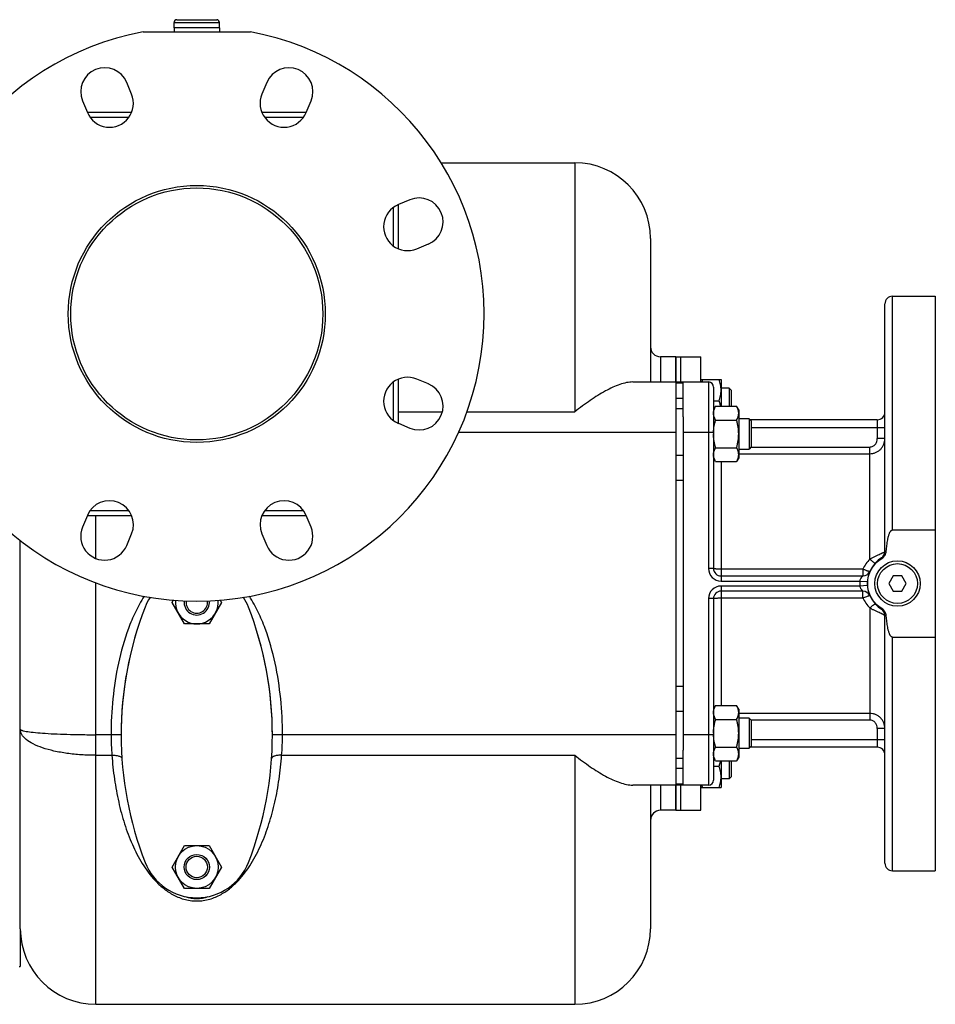
# Model space of a CAD drawing. Units: millimetres. Extents: x -546 to 2172, y -542 to 1131.
# Drawn here: x 363 to 726, y -542 to -151 of the extents above; entities that cross this region are included whole.
import ezdxf

# ---------------------------------------------------------------- set-up
doc = ezdxf.new("R2010")
doc.units = ezdxf.units.MM
doc.header["$LTSCALE"] = 19.36
doc.layers.get('0').update_dxf_attribs({"linetype": 'CONTINUOUS'})
doc.layers.add('02___PRT_ALL_AXES', color=7, linetype='CONTINUOUS')
doc.layers.add('3_ALL_AXES', color=7, linetype='CONTINUOUS')

msp = doc.modelspace()

# ---------------------------------------------------------------- linework, layer by layer
at = {"color": 7, "linetype": 'CONTINUOUS'}
for p, q in [((424.97, -151.44), (440.77, -151.44)), ((423.87, -154.74), (423.87, -152.54)), ((441.87, -154.74), (423.87, -154.74)), ((441.87, -154.74), (441.87, -152.54)), ((529.8, -208.24), (582.87, -208.24)), ((612.87, -238.24), (612.87, -295.24)), ((622.87, -285.24), (616.87, -285.24)), ((605.89, -295.24), (635.87, -295.24)), ((622.87, -295.24), (622.87, -455.24)), ((625.87, -309.06), (625.87, -295.24)), ((632.87, -294.24), (640.87, -294.24)), ((640.87, -294.24), (640.87, -304.88)), ((644.12, -297.74), (640.87, -297.74)), ((644.87, -298.49), (644.12, -297.74)), ((644.12, -297.74), (644.12, -304.88)), ((644.87, -298.49), (644.87, -304.88)), ((637.87, -302.74), (640.11, -302.74)), ((638.72, -304.88), (637.87, -306.35)), ((638.72, -304.88), (647.02, -304.88)), ((647.87, -306.35), (647.02, -304.88)), ((647.87, -306.35), (647.87, -325.35)), ((638.72, -310.36), (647.02, -310.36)), ((651.99, -309.85), (647.87, -309.85)), ((652.87, -310.72), (651.99, -309.85)), ((651.99, -309.85), (651.99, -321.85)), ((652.87, -310.72), (652.87, -320.97)), ((638.72, -321.33), (647.02, -321.33)), ((647.87, -321.85), (651.99, -321.85)), ((652.87, -320.97), (651.99, -321.85)), ((638.72, -326.82), (637.87, -325.35)), ((638.72, -326.82), (647.02, -326.82)), ((647.87, -325.35), (647.02, -326.82)), ((362.87, -512.24), (362.87, -358.21)), ((709.14, -372.24), (707.41, -375.24)), ((712.6, -372.24), (709.14, -372.24)), ((714.33, -375.24), (712.6, -372.24)), ((707.41, -375.24), (709.14, -378.24)), ((709.14, -378.24), (712.6, -378.24)), ((712.6, -378.24), (714.33, -375.24)), ((423.05, -382.75), (423.57, -381.86)), ((427.96, -391.25), (423.05, -382.75)), ((442.68, -382.75), (437.78, -391.25)), ((442.17, -381.86), (442.68, -382.75)), ((437.78, -391.25), (427.96, -391.25)), ((638.72, -423.67), (637.87, -425.14)), ((638.72, -423.67), (647.02, -423.67)), ((647.87, -425.14), (647.02, -423.67)), ((647.87, -425.14), (647.87, -444.14)), ((638.72, -429.16), (647.02, -429.16)), ((651.99, -428.64), (647.87, -428.64)), ((652.87, -429.52), (651.99, -428.64)), ((651.99, -428.64), (651.99, -440.64)), ((652.87, -429.52), (652.87, -439.77)), ((625.87, -455.24), (625.87, -441.43)), ((638.72, -440.12), (647.02, -440.12)), ((647.87, -440.64), (651.99, -440.64)), ((652.87, -439.77), (651.99, -440.64)), ((638.72, -445.61), (637.87, -444.14)), ((647.87, -444.14), (647.02, -445.61)), ((637.87, -447.74), (640.11, -447.74)), ((638.72, -445.61), (647.02, -445.61)), ((640.87, -445.61), (640.87, -456.24)), ((644.12, -445.61), (644.12, -452.74)), ((644.87, -445.61), (644.87, -451.99)), ((644.12, -452.74), (640.87, -452.74)), ((644.87, -451.99), (644.12, -452.74)), ((635.87, -455.24), (605.89, -455.24)), ((612.87, -455.24), (612.87, -512.24)), ((632.87, -456.24), (640.87, -456.24)), ((622.87, -465.24), (616.87, -465.24)), ((423.05, -487.75), (427.96, -479.25)), ((427.96, -479.25), (437.78, -479.25)), ((437.78, -479.25), (442.68, -487.75)), ((427.96, -496.25), (423.05, -487.75)), ((442.68, -487.75), (437.78, -496.25)), ((437.78, -496.25), (427.96, -496.25)), ((392.87, -542.24), (582.87, -542.24))]:
    msp.add_line(p, q, dxfattribs=at)
at = {"color": 9, "linetype": 'CONTINUOUS'}
for p, q in [((423.87, -152.54), (441.87, -152.54)), ((582.87, -208.24), (582.87, -307.08)), ((616.87, -285.24), (616.87, -295.24)), ((625.87, -295.67), (622.87, -295.67)), ((625.87, -301.82), (622.87, -301.82)), ((512.87, -307.08), (530.32, -307.08)), ((540.04, -307.08), (582.87, -307.08)), ((625.87, -305.84), (622.87, -305.84)), ((622.87, -315.24), (536.72, -315.24)), ((635.87, -315.24), (625.87, -315.24)), ((625.87, -324.44), (622.87, -324.44)), ((625.87, -334.34), (622.87, -334.34)), ((392.87, -365.32), (392.87, -348.24)), ((392.87, -542.24), (392.87, -374.99)), ((625.87, -416.14), (622.87, -416.14)), ((625.87, -426.04), (622.87, -426.04)), ((402.87, -435.24), (392.87, -435.24)), ((622.87, -435.24), (462.87, -435.24)), ((635.87, -435.24), (625.87, -435.24)), ((392.87, -443.41), (399.2, -443.41)), ((466.54, -443.41), (582.87, -443.41)), ((582.87, -443.41), (582.87, -542.24)), ((625.87, -444.64), (622.87, -444.64)), ((625.87, -448.67), (622.87, -448.67)), ((616.87, -455.24), (616.87, -465.24)), ((625.87, -454.81), (622.87, -454.81))]:
    msp.add_line(p, q, dxfattribs=at)
at = {"color": 3, "linetype": 'CONTINUOUS'}
msp.add_line((625.87, -309.06), (625.87, -441.43), dxfattribs=at)
at = {"color": 7, "linetype": 'CONTINUOUS'}
for centre, radius in [((432.87, -268.24), 51), ((432.87, -268.24), 50), ((710.87, -375.24), 9), ((432.87, -487.75), 8.5), ((432.87, -487.75), 5), ((432.87, -487.75), 4.25)]:
    msp.add_circle(centre, radius, dxfattribs=at)
at = {"color": 9, "linetype": 'CONTINUOUS'}
msp.add_circle((710.87, -375.24), 7.9, dxfattribs=at)
at = {"color": 7, "linetype": 'CONTINUOUS'}
for centre, radius, start, end in [((424.97, -152.54), 1.1, 90, 180), ((440.77, -152.54), 1.1, 0, 90), ((582.87, -238.24), 30, 0, 90), ((616.87, -281.24), 4, 180, 270), ((654.45, -315.85), 16.58, 177.6632, 177.907), ((432.87, -382.75), 8.5, 174.4214, 5.5786), ((432.87, -382.75), 5, 172.8109, 7.1891), ((432.87, -382.75), 4.25, 171.9079, 8.0921), ((654.45, -434.64), 16.58, 182.093, 182.3366), ((616.87, -469.24), 4, 90, 180), ((392.87, -512.24), 30, 180, 270), ((582.87, -512.24), 30, 270, 360)]:
    msp.add_arc(centre, radius, start, end, dxfattribs=at)
at = {"color": 9, "linetype": 'CONTINUOUS'}
for centre, radius, start, end in [((499.21, -435.24), 100.34, 180.003, 184.6693), ((367.04, -435.26), 99.83, 355.3186, 0.009)]:
    msp.add_arc(centre, radius, start, end, dxfattribs=at)
at = {"color": 7, "linetype": 'CONTINUOUS'}
for points, knots in [([(605.89, -295.24), (605.06, -295.24), (603.3, -295.45), (600.63, -296.21), (597.83, -297.34), (593.86, -299.35), (588.79, -302.55), (584.86, -305.5), (582.87, -307.08)], [0, 0, 0, 0, 0.095352, 0.200901, 0.316092, 0.43993, 0.709036, 1, 1, 1, 1]), ([(633.33, -295.24), (633.35, -295.16), (633.44, -294.82), (633.55, -294.49), (633.63, -294.24)], [0, 0, 0, 0, 0.249623, 1, 1, 1, 1]), ([(640.87, -298.49), (640.87, -298.13), (640.83, -297.41), (640.68, -296.34), (640.44, -295.28), (640.22, -294.59), (640.11, -294.24)], [0, 0, 0, 0, 0.248843, 0.498242, 0.748576, 1, 1, 1, 1]), ([(640.11, -302.74), (640.22, -302.4), (640.44, -301.7), (640.68, -300.65), (640.83, -299.57), (640.87, -298.85), (640.87, -298.49)], [0, 0, 0, 0, 0.251423, 0.501757, 0.751155, 1, 1, 1, 1]), ([(640.67, -304.88), (640.64, -304.7), (640.49, -303.98), (640.28, -303.27), (640.11, -302.74)], [0, 0, 0, 0, 0.249265, 1, 1, 1, 1]), ([(637.87, -307.62), (637.87, -307.5), (637.88, -307.27), (637.92, -306.92), (638, -306.57), (638.13, -306.11), (638.36, -305.54), (638.59, -305.1), (638.72, -304.88)], [0, 0, 0, 0, 0.119944, 0.240516, 0.36228, 0.485687, 0.738449, 1, 1, 1, 1]), ([(638.72, -310.36), (638.59, -310.14), (638.36, -309.7), (638.13, -309.13), (638, -308.66), (637.92, -308.32), (637.88, -307.97), (637.87, -307.73), (637.87, -307.62)], [0, 0, 0, 0, 0.261551, 0.514313, 0.63772, 0.759484, 0.880056, 1, 1, 1, 1]), ([(647.87, -307.62), (647.87, -307.5), (647.86, -307.27), (647.82, -306.92), (647.74, -306.57), (647.61, -306.11), (647.38, -305.54), (647.15, -305.1), (647.02, -304.88)], [0, 0, 0, 0, 0.119944, 0.240516, 0.36228, 0.485687, 0.738449, 1, 1, 1, 1]), ([(647.02, -310.36), (647.15, -310.14), (647.38, -309.7), (647.61, -309.13), (647.74, -308.66), (647.82, -308.32), (647.86, -307.97), (647.87, -307.73), (647.87, -307.62)], [0, 0, 0, 0, 0.261551, 0.514313, 0.63772, 0.759484, 0.880056, 1, 1, 1, 1]), ([(637.88, -315.17), (637.9, -314.77), (637.96, -313.95), (638.14, -312.74), (638.4, -311.54), (638.6, -310.75), (638.72, -310.36)], [0, 0, 0, 0, 0.249989, 0.499985, 0.749988, 1, 1, 1, 1]), ([(647.87, -315.85), (647.87, -315.38), (647.83, -314.45), (647.66, -313.07), (647.39, -311.71), (647.15, -310.81), (647.02, -310.36)], [0, 0, 0, 0, 0.249984, 0.499977, 0.749982, 1, 1, 1, 1]), ([(638.72, -321.33), (638.59, -320.89), (638.35, -319.99), (638.08, -318.62), (637.91, -317.24), (637.87, -316.31), (637.87, -315.85)], [0, 0, 0, 0, 0.250018, 0.500023, 0.750016, 1, 1, 1, 1]), ([(647.02, -321.33), (647.15, -320.89), (647.39, -319.99), (647.66, -318.62), (647.83, -317.24), (647.87, -316.31), (647.87, -315.85)], [0, 0, 0, 0, 0.250018, 0.500023, 0.750016, 1, 1, 1, 1]), ([(637.87, -324.07), (637.87, -323.96), (637.88, -323.72), (637.92, -323.38), (638, -323.03), (638.13, -322.57), (638.36, -321.99), (638.59, -321.55), (638.72, -321.33)], [0, 0, 0, 0, 0.119944, 0.240516, 0.36228, 0.485687, 0.738449, 1, 1, 1, 1]), ([(638.72, -326.82), (638.59, -326.6), (638.36, -326.16), (638.13, -325.58), (638, -325.12), (637.92, -324.77), (637.88, -324.42), (637.87, -324.19), (637.87, -324.07)], [0, 0, 0, 0, 0.261551, 0.514313, 0.63772, 0.759484, 0.880056, 1, 1, 1, 1]), ([(647.87, -324.07), (647.87, -323.96), (647.86, -323.72), (647.82, -323.38), (647.74, -323.03), (647.61, -322.57), (647.38, -321.99), (647.15, -321.55), (647.02, -321.33)], [0, 0, 0, 0, 0.119944, 0.240516, 0.36228, 0.485687, 0.738449, 1, 1, 1, 1]), ([(647.02, -326.82), (647.15, -326.6), (647.38, -326.16), (647.61, -325.58), (647.74, -325.12), (647.82, -324.77), (647.86, -324.42), (647.87, -324.19), (647.87, -324.07)], [0, 0, 0, 0, 0.261551, 0.514313, 0.63772, 0.759484, 0.880056, 1, 1, 1, 1]), ([(637.87, -426.41), (637.87, -426.3), (637.88, -426.06), (637.92, -425.72), (638, -425.37), (638.13, -424.91), (638.36, -424.33), (638.59, -423.89), (638.72, -423.67)], [0, 0, 0, 0, 0.119944, 0.240516, 0.36228, 0.485687, 0.738449, 1, 1, 1, 1]), ([(647.87, -426.41), (647.87, -426.3), (647.86, -426.06), (647.82, -425.72), (647.74, -425.37), (647.61, -424.91), (647.38, -424.33), (647.15, -423.89), (647.02, -423.67)], [0, 0, 0, 0, 0.119944, 0.240516, 0.36228, 0.485687, 0.738449, 1, 1, 1, 1]), ([(638.72, -429.16), (638.59, -428.94), (638.36, -428.5), (638.13, -427.92), (638, -427.46), (637.92, -427.11), (637.88, -426.76), (637.87, -426.53), (637.87, -426.41)], [0, 0, 0, 0, 0.261551, 0.514313, 0.63772, 0.759484, 0.880056, 1, 1, 1, 1]), ([(637.87, -434.64), (637.87, -434.18), (637.91, -433.25), (638.08, -431.87), (638.35, -430.5), (638.59, -429.6), (638.72, -429.16)], [0, 0, 0, 0, 0.249984, 0.499977, 0.749982, 1, 1, 1, 1]), ([(647.02, -429.16), (647.15, -428.94), (647.38, -428.5), (647.61, -427.92), (647.74, -427.46), (647.82, -427.11), (647.86, -426.76), (647.87, -426.53), (647.87, -426.41)], [0, 0, 0, 0, 0.261551, 0.514313, 0.63772, 0.759484, 0.880056, 1, 1, 1, 1]), ([(647.87, -434.64), (647.87, -434.18), (647.83, -433.25), (647.66, -431.87), (647.39, -430.5), (647.15, -429.6), (647.02, -429.16)], [0, 0, 0, 0, 0.249984, 0.499977, 0.749982, 1, 1, 1, 1]), ([(638.72, -440.12), (638.6, -439.73), (638.4, -438.94), (638.14, -437.75), (637.96, -436.53), (637.9, -435.72), (637.88, -435.31)], [0, 0, 0, 0, 0.250012, 0.500015, 0.750011, 1, 1, 1, 1]), ([(647.02, -440.12), (647.15, -439.68), (647.39, -438.78), (647.66, -437.41), (647.83, -436.03), (647.87, -435.1), (647.87, -434.64)], [0, 0, 0, 0, 0.250018, 0.500023, 0.750016, 1, 1, 1, 1]), ([(637.87, -442.87), (637.87, -442.75), (637.88, -442.52), (637.92, -442.17), (638, -441.82), (638.13, -441.36), (638.36, -440.79), (638.59, -440.34), (638.72, -440.12)], [0, 0, 0, 0, 0.119944, 0.240516, 0.36228, 0.485687, 0.738449, 1, 1, 1, 1]), ([(647.87, -442.87), (647.87, -442.75), (647.86, -442.52), (647.82, -442.17), (647.74, -441.82), (647.61, -441.36), (647.38, -440.79), (647.15, -440.34), (647.02, -440.12)], [0, 0, 0, 0, 0.119944, 0.240516, 0.36228, 0.485687, 0.738449, 1, 1, 1, 1]), ([(582.87, -443.41), (584.86, -444.99), (588.79, -447.93), (593.86, -451.14), (597.83, -453.15), (600.63, -454.28), (603.3, -455.03), (605.06, -455.24), (605.89, -455.24)], [0, 0, 0, 0, 0.290965, 0.560075, 0.683914, 0.799106, 0.904651, 1, 1, 1, 1]), ([(638.72, -445.61), (638.59, -445.39), (638.36, -444.95), (638.13, -444.37), (638, -443.91), (637.92, -443.56), (637.88, -443.22), (637.87, -442.98), (637.87, -442.87)], [0, 0, 0, 0, 0.261551, 0.514313, 0.63772, 0.759484, 0.880056, 1, 1, 1, 1]), ([(647.02, -445.61), (647.15, -445.39), (647.38, -444.95), (647.61, -444.37), (647.74, -443.91), (647.82, -443.56), (647.86, -443.22), (647.87, -442.98), (647.87, -442.87)], [0, 0, 0, 0, 0.261551, 0.514313, 0.63772, 0.759484, 0.880056, 1, 1, 1, 1]), ([(640.11, -447.74), (640.17, -447.57), (640.39, -446.87), (640.57, -446.15), (640.67, -445.61)], [0, 0, 0, 0, 0.250901, 1, 1, 1, 1]), ([(640.87, -451.99), (640.87, -451.63), (640.83, -450.91), (640.68, -449.84), (640.44, -448.78), (640.22, -448.09), (640.11, -447.74)], [0, 0, 0, 0, 0.248843, 0.498242, 0.748576, 1, 1, 1, 1]), ([(640.11, -456.24), (640.22, -455.9), (640.44, -455.2), (640.68, -454.15), (640.83, -453.07), (640.87, -452.35), (640.87, -451.99)], [0, 0, 0, 0, 0.251423, 0.501757, 0.751155, 1, 1, 1, 1]), ([(633.63, -456.24), (633.6, -456.16), (633.49, -455.83), (633.39, -455.5), (633.33, -455.24)], [0, 0, 0, 0, 0.250397, 1, 1, 1, 1])]:
    msp.add_open_spline(points, degree=3, knots=knots, dxfattribs=at)
at = {"color": 9, "linetype": 'CONTINUOUS'}
for points, knots in [([(411.99, -380.31), (410.7, -382.31), (408.41, -386.5), (404.72, -395.29), (401.5, -406.8), (399.34, -420.95), (398.87, -430.48), (398.87, -435.24)], [0, 0, 0, 0, 0.125002, 0.250026, 0.499953, 0.749962, 1, 1, 1, 1]), ([(466.87, -435.24), (466.87, -430.48), (466.4, -420.95), (464.24, -406.8), (461.02, -395.29), (457.33, -386.5), (455.03, -382.31), (453.75, -380.31)], [0, 0, 0, 0, 0.250036, 0.500042, 0.749971, 0.874997, 1, 1, 1, 1]), ([(362.87, -433.07), (362.87, -433.16), (363, -433.29), (363.21, -433.41), (363.46, -433.51), (363.79, -433.61), (364.35, -433.76), (365.73, -434.03), (368.23, -434.34), (371.91, -434.65), (376.4, -434.91), (381.53, -435.1), (387.09, -435.22), (390.92, -435.24), (392.87, -435.24)], [0, 0, 0, 0, 0.008631, 0.015527, 0.024516, 0.035695, 0.049085, 0.082453, 0.174716, 0.298319, 0.448726, 0.62027, 0.80641, 1, 1, 1, 1]), ([(392.87, -443.41), (390.92, -443.41), (387.07, -443.28), (381.5, -442.72), (376.35, -441.82), (371.83, -440.59), (368.09, -439.09), (365.59, -437.56), (364.16, -436.2), (363.43, -435.19), (362.97, -434.14), (362.87, -433.42), (362.87, -433.07)], [0, 0, 0, 0, 0.174434, 0.342885, 0.499724, 0.640054, 0.760153, 0.858171, 0.899237, 0.93574, 0.968828, 1, 1, 1, 1]), ([(399.2, -443.41), (399.7, -443.38), (400.64, -443.39), (401.75, -443.6), (402.46, -443.89), (402.85, -444.14), (403.11, -444.43), (403.19, -444.66), (403.19, -444.77)], [0, 0, 0, 0, 0.33404, 0.625138, 0.745152, 0.845854, 0.928752, 1, 1, 1, 1]), ([(399.2, -443.41), (399.42, -446.58), (400.08, -452.82), (401.74, -461.93), (404.07, -470.61), (407.13, -478.8), (411.05, -486.43), (415.28, -492.19), (419.48, -496.19), (423.25, -498.8), (427.76, -500.74), (431.13, -501.22), (432.87, -501.23)], [0, 0, 0, 0, 0.131863, 0.259804, 0.38377, 0.504035, 0.621498, 0.738426, 0.798382, 0.860968, 0.928045, 1, 1, 1, 1]), ([(432.87, -501.23), (434.6, -501.22), (437.98, -500.74), (442.48, -498.8), (446.26, -496.18), (450.46, -492.19), (454.69, -486.43), (458.61, -478.8), (461.67, -470.61), (464, -461.93), (465.66, -452.82), (466.31, -446.58), (466.54, -443.41)], [0, 0, 0, 0, 0.071947, 0.139057, 0.201661, 0.261624, 0.37855, 0.496003, 0.616257, 0.740212, 0.868144, 1, 1, 1, 1]), ([(466.54, -443.41), (466.04, -443.38), (465.1, -443.39), (463.99, -443.6), (463.28, -443.89), (462.89, -444.14), (462.63, -444.43), (462.55, -444.66), (462.55, -444.77)], [0, 0, 0, 0, 0.33404, 0.625138, 0.745152, 0.845854, 0.928752, 1, 1, 1, 1])]:
    msp.add_open_spline(points, degree=3, knots=knots, dxfattribs=at)
at = {"layer": '02___PRT_ALL_AXES', "color": 7, "linetype": 'CONTINUOUS'}
for p, q in [((411.61, -156.24), (454.13, -156.24)), ((407.01, -181), (405.1, -176.38)), ((460.64, -176.38), (458.73, -181)), ((387.55, -183.65), (389.46, -188.27)), ((476.28, -188.27), (478.19, -183.65)), ((407.02, -188.24), (389.46, -188.24)), ((476.28, -188.24), (458.72, -188.24)), ((517.46, -222.92), (512.84, -224.83)), ((512.87, -242.4), (512.87, -224.83)), ((520.12, -242.39), (524.74, -240.47)), ((708.87, -261.24), (725.87, -261.24)), ((725.87, -261.24), (725.87, -489.24)), ((705.87, -362.55), (705.87, -264.24)), ((622.87, -285.24), (622.87, -295.24)), ((512.87, -311.65), (512.87, -294.09)), ((524.74, -296.01), (520.12, -294.1)), ((637.87, -297.24), (637.87, -369.24)), ((512.84, -311.65), (517.46, -313.57)), ((702.87, -310.24), (652.39, -310.24)), ((389.46, -348.22), (387.55, -352.84)), ((389.46, -348.24), (407.02, -348.24)), ((458.72, -348.24), (476.28, -348.24)), ((478.19, -352.84), (476.28, -348.22)), ((405.1, -360.11), (407.01, -355.49)), ((458.73, -355.49), (460.64, -360.11)), ((708.87, -353.98), (725.87, -353.98)), ((640.87, -372.24), (697.12, -372.24)), ((697.12, -378.24), (640.87, -378.24)), ((637.87, -381.24), (637.87, -453.24)), ((705.87, -486.24), (705.87, -387.93)), ((708.87, -396.5), (725.87, -396.5)), ((702.87, -440.24), (652.39, -440.24)), ((622.87, -455.24), (622.87, -465.24)), ((708.87, -489.24), (725.87, -489.24))]:
    msp.add_line(p, q, dxfattribs=at)
at = {"layer": '02___PRT_ALL_AXES', "color": 9, "linetype": 'CONTINUOUS'}
for p, q in [((405.9, -190.24), (390.57, -190.24)), ((475.17, -190.24), (459.84, -190.24)), ((510.87, -241.27), (510.87, -225.95)), ((708.87, -353.98), (708.87, -261.24)), ((510.87, -310.54), (510.87, -295.21)), ((635.87, -295.24), (635.87, -369.24)), ((702.87, -310.24), (702.87, -317.69)), ((637.87, -315.24), (635.87, -315.24)), ((652.87, -313.24), (705.87, -313.24)), ((705.87, -317.69), (702.87, -317.69)), ((647.87, -323.71), (699.87, -323.71)), ((652.79, -321.05), (699.87, -321.05)), ((699.87, -365.55), (699.87, -321.05)), ((640.87, -326.82), (640.87, -374.24)), ((390.57, -346.24), (405.9, -346.24)), ((459.84, -346.24), (475.17, -346.24)), ((637.87, -369.24), (635.87, -369.24)), ((697.12, -369.54), (640.87, -369.54)), ((697.12, -369.54), (697.12, -372.24)), ((640.87, -374.24), (695.9, -374.24)), ((695.9, -374.24), (698.9, -374.44)), ((695.9, -376.24), (640.87, -376.24)), ((640.87, -376.24), (640.87, -423.67)), ((698.9, -376.04), (695.9, -376.24)), ((697.12, -380.95), (697.12, -378.24)), ((637.87, -381.24), (635.87, -381.24)), ((635.87, -381.24), (635.87, -455.24)), ((640.87, -380.95), (697.12, -380.95)), ((699.87, -384.94), (699.87, -429.44)), ((708.87, -489.24), (708.87, -396.5)), ((699.87, -426.77), (647.87, -426.77)), ((699.87, -429.44), (652.79, -429.44)), ((705.87, -432.79), (702.87, -432.79)), ((702.87, -432.79), (702.87, -440.24)), ((637.87, -435.24), (635.87, -435.24)), ((705.87, -437.24), (652.87, -437.24))]:
    msp.add_line(p, q, dxfattribs=at)
at = {"layer": '02___PRT_ALL_AXES', "color": 7, "linetype": 'CONTINUOUS'}
for centre, radius, start, end in [((432.87, -268.24), 114, 100.7482, 79.2518), ((396.32, -180.01), 9.5, 22.5, 202.5), ((469.42, -180.01), 9.5, 337.5, 157.5), ((398.24, -184.63), 9.5, 202.5, 22.5), ((467.5, -184.63), 9.5, 157.5, 337.5), ((521.1, -231.7), 9.5, 292.5, 112.5), ((516.48, -233.61), 9.5, 112.5, 292.5), ((708.87, -264.24), 3, 90, 180), ((516.48, -302.88), 9.5, 67.5, 247.5), ((521.1, -304.79), 9.5, 247.5, 67.5), ((635.87, -297.24), 2, 0, 90), ((702.87, -307.24), 3, 270, 360), ((398.24, -351.85), 9.5, 337.5, 157.5), ((467.5, -351.85), 9.5, 22.5, 202.5), ((396.32, -356.47), 9.5, 157.5, 337.5), ((469.42, -356.47), 9.5, 202.5, 22.5), ((702.87, -362.55), 3, 302.231, 360), ((710.87, -375.24), 12, 122.231, 237.769), ((640.87, -369.24), 3, 180, 270), ((697.12, -369.24), 3, 270, 336.4218), ((640.87, -381.24), 3, 90, 180), ((697.12, -381.24), 3, 23.5782, 90), ((702.87, -387.93), 3, 0, 57.769), ((702.87, -443.24), 3, 0, 90), ((635.87, -453.24), 2, 270, 360), ((708.87, -486.24), 3, 180, 270)]:
    msp.add_arc(centre, radius, start, end, dxfattribs=at)
at = {"layer": '02___PRT_ALL_AXES', "color": 9, "linetype": 'CONTINUOUS'}
for centre, radius, start, end in [((710.04, -375.49), 14.22, 135.645, 155.2694), ((640.87, -369.24), 5, 180, 270), ((710.87, -375.24), 15, 176.1774, 183.8226), ((640.87, -381.24), 5, 90, 180), ((710.04, -375), 14.22, 204.7306, 224.355)]:
    msp.add_arc(centre, radius, start, end, dxfattribs=at)
at = {"layer": '02___PRT_ALL_AXES', "color": 7, "linetype": 'CONTINUOUS'}
msp.add_ellipse((432.87, -435.24), major_axis=(0, 65), ratio=0.461538, start_param=9.272257, end_param=9.577299, dxfattribs=at)
at = {"layer": '02___PRT_ALL_AXES', "color": 9, "linetype": 'CONTINUOUS'}
for points, knots in [([(699.87, -321.05), (700.08, -321.05), (700.49, -321), (701.08, -320.79), (701.61, -320.45), (702.21, -319.87), (702.73, -318.94), (702.87, -318.11), (702.87, -317.69)], [0, 0, 0, 0, 0.125187, 0.250381, 0.375599, 0.500839, 0.75034, 1, 1, 1, 1]), ([(699.87, -323.71), (700.27, -323.71), (701.06, -323.63), (702.21, -323.28), (703.26, -322.71), (704.17, -321.95), (704.91, -321.03), (705.46, -319.99), (705.79, -318.86), (705.87, -318.08), (705.87, -317.69)], [0, 0, 0, 0, 0.126552, 0.252822, 0.378609, 0.503799, 0.628396, 0.752508, 0.876302, 1, 1, 1, 1]), ([(705.87, -362.55), (705.87, -362.58), (705.84, -362.62), (705.8, -362.67), (705.72, -362.74), (705.58, -362.83), (705.37, -362.96), (705.1, -363.1), (704.64, -363.32), (703.96, -363.64), (703.04, -364.05), (702.02, -364.51), (700.95, -365.01), (700.23, -365.36), (699.87, -365.55)], [0, 0, 0, 0, 0.011357, 0.019843, 0.030446, 0.058222, 0.094795, 0.139911, 0.193115, 0.32125, 0.473071, 0.641444, 0.819209, 1, 1, 1, 1]), ([(705.87, -362.55), (705.87, -362.53), (705.9, -362.5), (705.95, -362.47), (706.02, -362.45), (706.1, -362.42), (706.23, -362.39), (706.34, -362.37), (706.42, -362.36)], [0, 0, 0, 0, 0.105127, 0.19012, 0.300554, 0.4371, 0.599646, 1, 1, 1, 1]), ([(699.87, -365.55), (700.13, -365.78), (700.51, -366.11), (701, -366.5), (701.28, -366.71), (701.48, -366.84), (701.61, -366.93), (701.73, -366.99), (701.83, -367.05), (701.91, -367.08), (701.99, -367.1), (702.05, -367.11), (702.07, -367.08)], [0, 0, 0, 0, 0.381872, 0.551124, 0.698478, 0.762467, 0.819339, 0.868681, 0.910205, 0.94374, 0.969379, 1, 1, 1, 1]), ([(704.47, -365.09), (704.47, -365.09), (704.48, -365.09), (704.49, -365.1), (704.51, -365.12), (704.54, -365.15), (704.59, -365.22), (704.63, -365.27), (704.66, -365.3)], [0, 0, 0, 0, 0.026016, 0.076896, 0.156821, 0.266523, 0.575104, 1, 1, 1, 1]), ([(640.87, -369.54), (640.67, -369.54), (640.29, -369.53), (639.74, -369.52), (639.22, -369.49), (638.83, -369.46), (638.56, -369.43), (638.38, -369.41), (638.23, -369.38), (638.11, -369.36), (638.01, -369.33), (637.94, -369.31), (637.9, -369.29), (637.88, -369.27), (637.87, -369.25), (637.87, -369.24)], [0, 0, 0, 0, 0.192187, 0.377047, 0.547586, 0.69734, 0.762641, 0.820728, 0.871091, 0.913305, 0.947079, 0.972314, 0.981816, 0.989386, 1, 1, 1, 1]), ([(699.87, -370.44), (699.87, -370.45), (699.85, -370.46), (699.83, -370.47), (699.78, -370.47), (699.72, -370.46), (699.62, -370.45), (699.5, -370.42), (699.3, -370.37), (699, -370.27), (698.6, -370.13), (698.13, -369.96), (697.64, -369.76), (697.3, -369.61), (697.12, -369.54)], [0, 0, 0, 0, 0.010025, 0.017359, 0.026646, 0.051477, 0.084849, 0.126657, 0.17662, 0.299305, 0.448694, 0.619471, 0.805474, 1, 1, 1, 1]), ([(696.95, -372.41), (696.73, -372.63), (696.4, -373.02), (696.06, -373.64), (695.94, -374.04), (695.9, -374.24)], [0, 0, 0, 0, 0.432864, 0.706493, 1, 1, 1, 1]), ([(697.12, -372.24), (697.12, -372.24), (697.12, -372.24), (697.12, -372.25), (697.11, -372.25), (697.11, -372.26), (697.09, -372.27), (697.07, -372.29), (697.05, -372.31), (697, -372.35), (696.97, -372.39), (696.95, -372.41)], [0, 0, 0, 0, 0.004285, 0.017114, 0.03843, 0.068119, 0.152008, 0.267225, 0.411846, 0.583681, 1, 1, 1, 1]), ([(695.9, -376.24), (695.93, -376.38), (695.99, -376.65), (696.15, -377.02), (696.32, -377.31), (696.46, -377.51), (696.56, -377.65), (696.66, -377.77), (696.76, -377.88), (696.86, -377.98), (696.93, -378.06), (696.98, -378.11), (697.02, -378.14), (697.05, -378.17), (697.07, -378.2), (697.09, -378.22), (697.11, -378.23), (697.11, -378.24), (697.12, -378.24), (697.12, -378.24), (697.12, -378.24), (697.12, -378.24)], [0, 0, 0, 0, 0.176894, 0.347743, 0.508763, 0.584726, 0.657122, 0.725429, 0.788966, 0.846805, 0.897757, 0.920185, 0.94029, 0.957854, 0.972648, 0.98444, 0.993015, 0.996051, 0.998237, 0.999557, 1, 1, 1, 1]), ([(637.87, -381.24), (637.87, -381.23), (637.88, -381.21), (637.9, -381.2), (637.94, -381.18), (638.01, -381.15), (638.11, -381.13), (638.23, -381.1), (638.38, -381.08), (638.56, -381.05), (638.83, -381.02), (639.22, -380.99), (639.74, -380.97), (640.29, -380.95), (640.67, -380.95), (640.87, -380.95)], [0, 0, 0, 0, 0.010614, 0.018184, 0.027686, 0.052921, 0.086695, 0.128909, 0.179272, 0.237359, 0.30266, 0.452414, 0.622953, 0.807813, 1, 1, 1, 1]), ([(697.12, -380.95), (697.39, -380.83), (697.9, -380.62), (698.61, -380.35), (699.14, -380.17), (699.48, -380.07), (699.62, -380.04), (699.68, -380.03)], [0, 0, 0, 0, 0.321538, 0.611229, 0.843944, 0.932502, 1, 1, 1, 1]), ([(699.68, -380.03), (699.7, -380.02), (699.75, -380.02), (699.81, -380.02), (699.85, -380.02), (699.87, -380.04), (699.87, -380.04)], [0, 0, 0, 0, 0.38715, 0.676837, 0.873828, 1, 1, 1, 1]), ([(699.87, -384.94), (700.13, -384.71), (700.51, -384.38), (701, -383.99), (701.28, -383.78), (701.48, -383.64), (701.61, -383.56), (701.73, -383.49), (701.83, -383.44), (701.91, -383.4), (701.99, -383.38), (702.05, -383.38), (702.07, -383.4)], [0, 0, 0, 0, 0.381872, 0.551124, 0.698478, 0.762467, 0.819339, 0.868681, 0.910205, 0.94374, 0.969379, 1, 1, 1, 1]), ([(699.87, -384.94), (700.23, -385.12), (700.95, -385.48), (702.02, -385.98), (703.04, -386.44), (703.96, -386.85), (704.64, -387.16), (705.1, -387.39), (705.37, -387.53), (705.58, -387.65), (705.72, -387.75), (705.8, -387.82), (705.84, -387.86), (705.87, -387.91), (705.87, -387.93)], [0, 0, 0, 0, 0.180791, 0.358556, 0.526929, 0.67875, 0.806885, 0.860089, 0.905205, 0.941778, 0.969554, 0.980157, 0.988643, 1, 1, 1, 1]), ([(704.47, -385.39), (704.47, -385.4), (704.48, -385.39), (704.49, -385.38), (704.51, -385.37), (704.54, -385.33), (704.59, -385.27), (704.63, -385.22), (704.66, -385.18)], [0, 0, 0, 0, 0.026016, 0.076896, 0.156821, 0.266523, 0.575104, 1, 1, 1, 1]), ([(705.87, -387.93), (705.87, -387.95), (705.9, -387.99), (705.95, -388.01), (706.02, -388.04), (706.1, -388.06), (706.23, -388.1), (706.34, -388.12), (706.42, -388.13)], [0, 0, 0, 0, 0.105127, 0.19012, 0.300554, 0.4371, 0.599646, 1, 1, 1, 1]), ([(705.87, -432.79), (705.87, -432.4), (705.79, -431.62), (705.46, -430.5), (704.91, -429.46), (704.17, -428.54), (703.26, -427.77), (702.21, -427.2), (701.06, -426.85), (700.27, -426.77), (699.87, -426.77)], [0, 0, 0, 0, 0.123698, 0.247492, 0.371604, 0.496201, 0.621391, 0.747178, 0.873448, 1, 1, 1, 1]), ([(702.87, -432.79), (702.87, -432.38), (702.73, -431.54), (702.21, -430.62), (701.61, -430.04), (701.08, -429.7), (700.49, -429.49), (700.08, -429.44), (699.87, -429.44)], [0, 0, 0, 0, 0.24966, 0.499161, 0.624401, 0.749619, 0.874813, 1, 1, 1, 1])]:
    msp.add_open_spline(points, degree=3, knots=knots, dxfattribs=at)
at = {"layer": '02___PRT_ALL_AXES', "color": 7, "linetype": 'CONTINUOUS'}
for points, knots in [([(706.42, -362.36), (706.49, -361.6), (706.59, -360.48), (706.8, -358.99), (706.95, -358.06), (707.1, -357.32), (707.23, -356.77), (707.37, -356.22), (707.55, -355.68), (707.72, -355.24), (707.88, -354.9), (708.01, -354.65), (708.17, -354.42), (708.36, -354.21), (708.55, -354.06), (708.73, -354), (708.82, -353.98), (708.87, -353.98)], [0, 0, 0, 0, 0.249996, 0.374999, 0.499999, 0.562501, 0.625003, 0.687504, 0.750003, 0.812496, 0.843749, 0.875001, 0.906251, 0.937493, 0.968701, 0.984355, 1, 1, 1, 1]), ([(704.66, -365.3), (704.91, -365.15), (705.38, -364.78), (705.93, -364.06), (706.29, -363.24), (706.4, -362.65), (706.42, -362.36)], [0, 0, 0, 0, 0.249945, 0.499919, 0.749931, 1, 1, 1, 1]), ([(704.66, -385.18), (703.81, -384.67), (702.24, -383.42), (700.43, -381.01), (699.3, -378.23), (698.91, -375.24), (699.3, -372.26), (700.43, -369.47), (702.24, -367.07), (703.81, -365.82), (704.66, -365.3)], [0, 0, 0, 0, 0.125004, 0.250004, 0.375002, 0.5, 0.624998, 0.749996, 0.874996, 1, 1, 1, 1]), ([(706.42, -388.13), (706.4, -387.83), (706.29, -387.25), (705.93, -386.43), (705.38, -385.71), (704.91, -385.34), (704.66, -385.18)], [0, 0, 0, 0, 0.250069, 0.500081, 0.750055, 1, 1, 1, 1]), ([(708.87, -396.5), (708.82, -396.5), (708.73, -396.49), (708.55, -396.42), (708.36, -396.28), (708.17, -396.07), (708.01, -395.83), (707.88, -395.59), (707.72, -395.24), (707.55, -394.8), (707.37, -394.27), (707.23, -393.72), (707.1, -393.17), (706.95, -392.43), (706.8, -391.5), (706.59, -390.01), (706.49, -388.88), (706.42, -388.13)], [0, 0, 0, 0, 0.015639, 0.031284, 0.062483, 0.093721, 0.124971, 0.156224, 0.187477, 0.249972, 0.312472, 0.374975, 0.437479, 0.499984, 0.624988, 0.749995, 1, 1, 1, 1])]:
    msp.add_open_spline(points, degree=3, knots=knots, dxfattribs=at)
at = {"layer": '3_ALL_AXES', "color": 7, "linetype": 'CONTINUOUS'}
for p, q in [((423.87, -154.74), (423.87, -156.24)), ((441.87, -154.74), (423.87, -154.74)), ((441.87, -154.74), (441.87, -156.24)), ((622.87, -285.24), (632.87, -285.24)), ((622.87, -295.24), (622.87, -285.24)), ((624.87, -295.24), (624.87, -285.24)), ((632.87, -295.24), (632.87, -285.24)), ((622.87, -465.24), (622.87, -455.24)), ((624.87, -465.24), (624.87, -455.24)), ((632.87, -465.24), (632.87, -455.24)), ((622.87, -465.24), (632.87, -465.24)), ((362.87, -512.81), (362.87, -527.24)), ((362.37, -527.24), (362.87, -527.24))]:
    msp.add_line(p, q, dxfattribs=at)
for centre, radius, start, end in [((432.87, -392.56), 22, 147.4392, 158.7868), ((432.87, -392.55), 22, 147.4471, 158.8073), ((432.87, -392.55), 22, 21.1927, 32.5529), ((432.87, -392.56), 22, 21.2132, 32.5608), ((542.87, -435.25), 140, 158.7868, 180.2281), ((542.87, -435.26), 140, 158.7851, 201.2149), ((322.87, -435.25), 140, 359.7719, 21.2132), ((322.87, -435.26), 140, 338.7851, 21.2149), ((432.87, -477.97), 22, 201.1927, 338.8073)]:
    msp.add_arc(centre, radius, start, end, dxfattribs=at)

doc.saveas('drawing.dxf')
